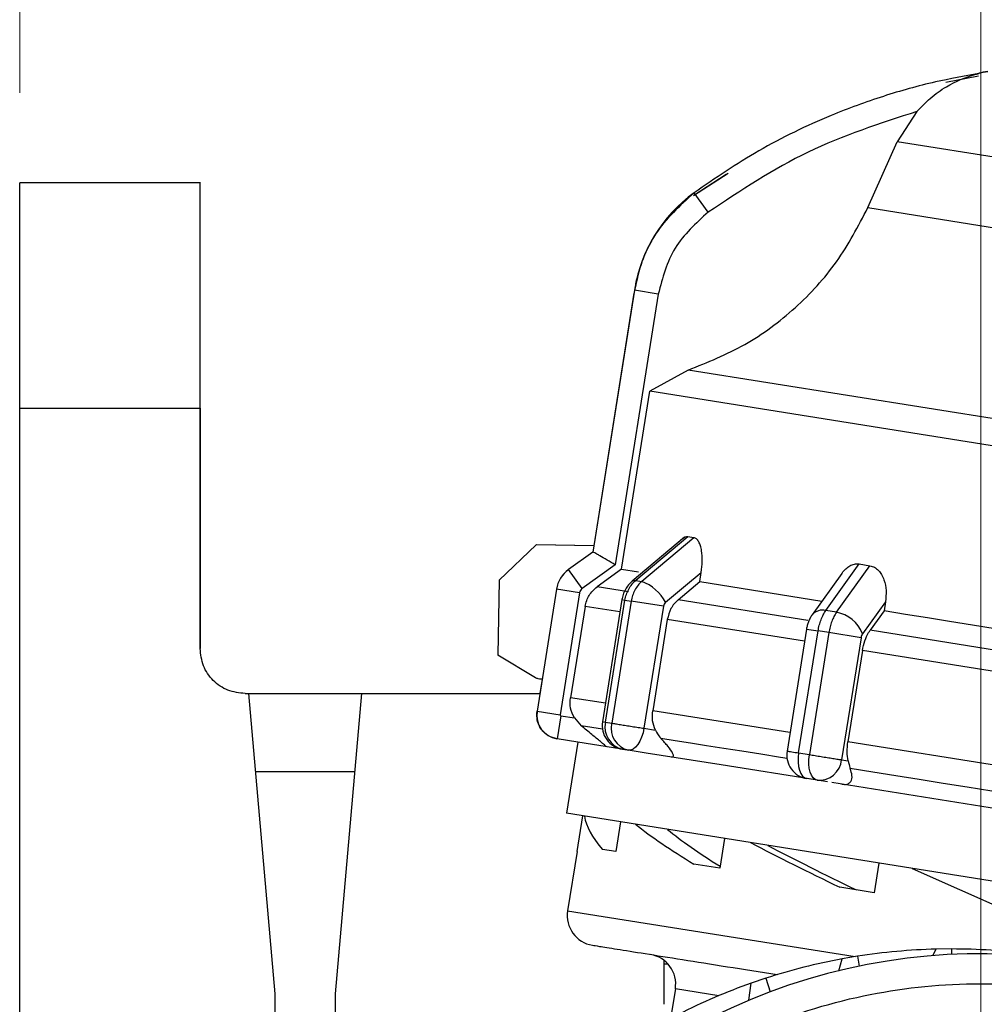
# Model space of a CAD drawing. Units: millimetres. Extents: x 10 to 416, y 10 to 287.
# Drawn here: x 330 to 340, y 198 to 209 of the extents above; entities that cross this region are included whole.
import ezdxf

# ---------------------------------------------------------------- set-up
doc = ezdxf.new("R2010")
doc.units = ezdxf.units.MM
doc.styles.add('SLDTEXTSTYLE2', font='TXT', dxfattribs={"width": 0.75})
doc.dimstyles.new('SLDDIMSTYLE1', dxfattribs={"dimtxt": 3.5, "dimasz": 3.302, "dimexe": 0, "dimexo": 0.0625, "dimgap": 0.875, "dimtad": 1, "dimdec": 0, "dimlfac": 3, "dimrnd": 1e-09, "dimzin": 12, "dimdsep": 46, "dimtxsty": 'SLDTEXTSTYLE2', "dimsah": 1, "dimcen": 0.09, "dimadec": 0, "dimazin": 3, "dimtfac": 1, "dimtdec": 0, "dimtofl": 0, "dimtmove": 0, "dimatfit": 3, "dimfxl": 1, "dimfrac": 2, "dimtolj": 1, "dimtzin": 12, "dimarcsym": 0})

# ---------------------------------------------------------------- blocks, each defined once
blk = doc.blocks.new('_D_7')
at = {"color": 150, "linetype": 'Continuous', "lineweight": 0}
for p, q in [((329.659, 208.128), (329.659, 214.124)), ((340.32, 197.553), (340.321, 214.123)), ((340.321, 213.123), (329.659, 213.124))]:
    blk.add_line(p, q, dxfattribs=at)
at = {"color": 150, "linetype": 'Continuous', "lineweight": 18}
for points in [[(329.659, 213.124), (332.961, 212.616), (332.961, 213.632)], [(340.321, 213.123), (337.019, 213.632), (337.019, 212.616)]]:
    blk.add_solid(points, dxfattribs=at)
at = {"color": 150, "linetype": 'Continuous', "lineweight": 18, "insert": (332.404, 217.636), "char_height": 3.5, "attachment_point": 1, "rotation": 359.9955, "style": 'SLDTEXTSTYLE2'}
blk.add_mtext('32', dxfattribs=at)

msp = doc.modelspace()

# ---------------------------------------------------------------- linework, layer by layer
at = {"color": 7, "linetype": 'Continuous', "lineweight": 25}
for p, q in [((340.2946, 208.3108), (339.933, 208.2396)), ((340.299, 208.3415), (340.2979, 208.3417)), ((340.2993, 208.3437), (340.2983, 208.3439)), ((339.612, 207.92), (339.3937, 207.582)), ((339.0673, 206.8532), (339.3937, 207.582)), ((342.0725, 207.1554), (339.3937, 207.582)), ((337.517, 207.2328), (337.1342, 206.9853)), ((337.4936, 207.2197), (337.1346, 206.9875)), ((329.6582, 204.6275), (329.6584, 207.1275)), ((331.6584, 207.1274), (329.6584, 207.1275)), ((331.6642, 207.1278), (329.6642, 207.128)), ((337.139, 207.0181), (337.1385, 207.0182)), ((337.1393, 207.0203), (337.1389, 207.0204)), ((337.2966, 206.803), (337.139, 207.0181)), ((339.0673, 206.8532), (341.9512, 206.394)), ((336.4778, 205.9359), (336.0153, 203.0316)), ((336.4782, 205.9359), (336.0157, 203.0315)), ((336.4721, 205.9029), (336.0259, 203.1001)), ((336.7415, 205.8939), (336.2632, 202.8897)), ((336.7415, 205.8939), (336.4782, 205.9359)), ((337.0743, 205.051), (336.6473, 204.8148)), ((341.6221, 204.3269), (337.0743, 205.051)), ((336.3331, 202.8412), (336.6473, 204.8148)), ((341.5748, 204.0302), (336.6473, 204.8148)), ((329.6564, 181.4609), (329.6582, 204.6275)), ((329.6582, 204.6275), (331.6582, 204.6274)), ((331.658, 201.9607), (331.6582, 204.6274)), ((331.6638, 201.9611), (331.664, 204.6278)), ((334.9782, 202.7174), (335.3874, 203.1118)), ((336.0262, 203.1001), (335.3874, 203.1118)), ((335.3926, 203.1117), (335.3931, 203.1122)), ((336.026, 203.1006), (335.3931, 203.1122)), ((337.0337, 203.1965), (336.4539, 202.709)), ((337.0687, 203.2014), (336.4927, 202.7169)), ((337.1372, 203.1905), (336.5607, 202.7061)), ((337.1372, 203.1905), (337.0687, 203.2014)), ((336.0153, 203.0316), (335.7455, 202.8359)), ((336.0159, 203.0316), (335.7459, 202.8358)), ((336.0153, 203.0316), (336.0157, 203.0315)), ((336.0157, 203.0315), (336.0159, 203.0316)), ((336.2632, 202.8897), (335.8986, 202.6254)), ((338.6012, 202.3812), (338.9712, 202.8985)), ((338.9712, 202.8985), (339.09, 202.8796)), ((335.7455, 202.8359), (335.7459, 202.8358)), ((335.8986, 202.6254), (335.7459, 202.8358)), ((336.3331, 202.8412), (336.0628, 202.6456)), ((336.3331, 202.8412), (336.5216, 202.8112)), ((337.2019, 202.7028), (337.2183, 202.8058)), ((338.7789, 202.7946), (338.4496, 202.3349)), ((338.719, 202.3624), (339.09, 202.8796)), ((334.9782, 202.7174), (334.963, 201.8878)), ((336.4927, 202.7169), (336.5607, 202.7061)), ((336.9629, 202.5022), (337.2019, 202.7028)), ((337.2019, 202.7028), (338.5552, 202.4874)), ((335.612, 202.6185), (335.3963, 201.2641)), ((335.6125, 202.6184), (335.3968, 201.2641)), ((335.6125, 202.6184), (335.612, 202.6185)), ((335.8692, 202.5775), (335.6125, 202.6184)), ((335.8692, 202.5775), (335.6536, 201.2232)), ((336.338, 202.5029), (336.1222, 201.1481)), ((336.1561, 201.1432), (336.3717, 202.4975)), ((336.4406, 202.4865), (336.225, 201.1322)), ((336.3717, 202.4975), (336.4406, 202.4865)), ((336.7988, 202.4295), (336.4406, 202.4865)), ((339.2629, 202.4803), (339.0087, 202.1254)), ((339.2629, 202.4803), (339.2465, 202.3773)), ((335.9292, 202.4282), (335.7678, 201.4151)), ((336.7988, 202.4295), (336.5832, 201.0752)), ((338.719, 202.3624), (338.6012, 202.3812)), ((339.2465, 202.3773), (339.0928, 202.1631)), ((336.8422, 202.2828), (336.6809, 201.2697)), ((338.3862, 202.1767), (338.1705, 200.8224)), ((338.2995, 200.8019), (338.5152, 202.1562)), ((338.6345, 202.1372), (338.4189, 200.7829)), ((338.6345, 202.1372), (338.5152, 202.1562)), ((338.9916, 202.0803), (338.6345, 202.1372)), ((341.2235, 201.8238), (339.0928, 202.1631)), ((338.9916, 202.0803), (338.776, 200.726)), ((339.0075, 201.938), (338.8462, 200.9249)), ((341.1864, 201.5911), (339.0075, 201.938)), ((335.3804, 201.6365), (334.963, 201.8878)), ((335.4528, 201.6206), (335.4273, 201.4604)), ((332.158, 201.4607), (332.1997, 201.4607)), ((332.1637, 201.4611), (332.2054, 201.4611)), ((332.4911, 198.1273), (332.1997, 201.4607)), ((332.1997, 201.4607), (333.4496, 201.4606)), ((332.2055, 201.4607), (332.2054, 201.4611)), ((332.2054, 201.4611), (333.4554, 201.461)), ((333.4496, 201.4606), (333.1577, 198.1273)), ((333.4496, 201.4606), (335.4276, 201.4604)), ((333.4554, 201.461), (333.4553, 201.4606)), ((333.4554, 201.461), (335.4274, 201.4608)), ((335.3963, 201.2641), (335.3968, 201.2641)), ((335.3968, 201.2641), (335.6536, 201.2232)), ((335.6591, 201.2155), (335.6182, 200.9588)), ((335.6591, 201.2155), (335.8112, 201.1913)), ((335.8112, 201.1913), (335.8867, 201.1038)), ((336.1561, 201.1432), (336.225, 201.1322)), ((336.5832, 201.0752), (336.7103, 201.0549)), ((335.6182, 200.9588), (335.6178, 200.9589)), ((335.8487, 200.9221), (335.6182, 200.9588)), ((335.8482, 200.9222), (335.7224, 200.1321)), ((336.4096, 200.8328), (335.8487, 200.9221)), ((341.0251, 200.578), (338.8462, 200.9249)), ((336.6091, 200.801), (336.4096, 200.8328)), ((337.4391, 200.6688), (336.6091, 200.801)), ((338.2995, 200.8019), (338.4189, 200.7829)), ((338.776, 200.726), (338.8494, 200.7143)), ((332.2754, 200.5947), (333.3738, 200.5946)), ((338.5068, 200.4988), (337.4391, 200.6688)), ((338.506, 200.499), (338.3919, 200.5171)), ((338.6212, 200.4806), (338.506, 200.499)), ((341.2087, 200.0686), (338.6658, 200.4735)), ((343.8879, 198.8319), (335.7224, 200.1321)), ((335.8408, 199.7082), (335.9037, 200.1032)), ((336.3222, 200.0366), (336.2698, 199.7074)), ((337.4764, 199.8528), (337.4239, 199.5236)), ((336.2698, 199.7074), (336.1218, 199.731)), ((335.8405, 199.7083), (335.7357, 199.0499)), ((337.4239, 199.5236), (337.1378, 199.5692)), ((339.1904, 199.5799), (339.138, 199.2507)), ((339.5574, 199.5215), (340.7335, 198.9967)), ((339.138, 199.2507), (338.7572, 199.3114)), ((339.9959, 198.6267), (339.8239, 198.6247)), ((338.953, 198.5455), (338.7834, 198.5166)), ((336.8076, 198.0128), (336.8076, 198.4992)), ((336.8076, 198.4603), (336.8493, 198.4603)), ((337.9356, 198.3021), (337.7726, 198.247)), ((336.9312, 198.1845), (336.8788, 197.8554)), ((336.9315, 198.1867), (336.9312, 198.1845)), ((332.4898, 181.4607), (332.4911, 198.1273)), ((333.1577, 198.1273), (333.1574, 194.1273))]:
    msp.add_line(p, q, dxfattribs=at)
at = {"color": 8, "linetype": 'Continuous', "lineweight": 25}
for p, q in [((336.4125, 202.5899), (336.0628, 202.6456)), ((336.338, 202.5029), (336.3717, 202.4975)), ((338.4022, 202.273), (336.9629, 202.5022)), ((336.3163, 202.3665), (335.9292, 202.4282)), ((338.3645, 202.0404), (336.8422, 202.2828)), ((338.3862, 202.1767), (338.5152, 202.1562)), ((336.1549, 201.3534), (335.7678, 201.4151)), ((338.2031, 201.0273), (336.6809, 201.2697)), ((336.122, 201.0664), (335.8867, 201.1038)), ((335.7357, 199.0499), (338.9281, 198.5416)), ((339.7894, 198.5532), (339.8239, 198.6247)), ((339.9959, 198.6267), (339.9959, 198.5665)), ((338.7439, 198.3855), (338.7834, 198.5166)), ((338.953, 198.5455), (338.9702, 198.4364)), ((337.9356, 198.3021), (337.9842, 198.1519)), ((337.4151, 198.1074), (336.9312, 198.1845)), ((337.7468, 198.0579), (337.7726, 198.247))]:
    msp.add_line(p, q, dxfattribs=at)
at = {"color": 7, "linetype": 'Continuous', "lineweight": 25, "flags": 128}
for points in [[(336.4778, 205.9359), (336.4778, 205.9359), (336.4779, 205.9359), (336.478, 205.9359), (336.4782, 205.9359)], [(336.8229, 202.4734), (337.0444, 202.6596), (337.2183, 202.8058)], [(341.2606, 202.0566), (340.9992, 202.0982), (340.7393, 202.1396), (340.4816, 202.1806), (340.2266, 202.2212), (339.9749, 202.2613), (339.7273, 202.3007), (339.4843, 202.3394), (339.2465, 202.3773)], [(336.5832, 201.0752), (336.5725, 201.0242), (336.5571, 200.976), (336.5377, 200.9324), (336.515, 200.8951), (336.4898, 200.8655), (336.4631, 200.8448), (336.4361, 200.8337), (336.4096, 200.8328)], [(336.4096, 200.8328), (336.4012, 200.8341), (336.3929, 200.8354), (336.3846, 200.8368), (336.3763, 200.8381), (336.3681, 200.8394), (336.3599, 200.8407), (336.3518, 200.842), (336.3437, 200.8433)], [(338.2995, 200.8019), (338.2939, 200.7501), (338.2937, 200.6995), (338.2989, 200.6519), (338.3092, 200.6094), (338.3244, 200.5734), (338.3437, 200.5454), (338.3665, 200.5264), (338.3919, 200.5171)], [(338.506, 200.499), (338.4817, 200.508), (338.46, 200.5266), (338.4416, 200.5542), (338.4273, 200.5897), (338.4175, 200.6318), (338.4127, 200.6788), (338.4131, 200.729), (338.4185, 200.7804)], [(340.9905, 200.2912), (340.7154, 200.335), (340.4419, 200.3785), (340.1706, 200.4217), (339.9023, 200.4644), (339.6376, 200.5066), (339.3772, 200.5481), (339.1218, 200.5887), (338.872, 200.6285)]]:
    msp.add_lwpolyline(points, dxfattribs=at)
at = {"color": 8, "linetype": 'Continuous', "lineweight": 25, "flags": 128}
for points in [[(336.4539, 202.709), (336.4699, 202.7166), (336.4927, 202.7169)], [(338.1702, 200.7402), (338.0967, 200.752), (337.8781, 200.7868), (337.6685, 200.8201), (337.4682, 200.852), (337.2779, 200.8823), (337.098, 200.911), (336.929, 200.9379), (336.7714, 200.963)]]:
    msp.add_lwpolyline(points, dxfattribs=at)
at = {"color": 7, "linetype": 'Continuous', "lineweight": 25}
for centre, radius, start, end in [((340.5934, 207.0415), 1.3333, 98.43791, 102.8031), ((340.5938, 207.0437), 1.3333, 98.43782, 102.80301), ((338.1237, 205.6739), 1.6667, 126.23558, 170.95278), ((338.1237, 205.6739), 1.6667, 151.0661, 170.9527), ((338.1241, 205.676), 1.6667, 151.0661, 170.9527), ((335.9412, 202.5661), 0.3333, 125.95278, 170.95278), ((336.3682, 202.225), 0.5182, 28.64052, 68.18403), ((338.6499, 201.9825), 0.3862, 21.71577, 79.68626), ((335.6597, 201.2222), 0.2667, 170.95278, 260.95278), ((336.3857, 201.1066), 0.2667, 170.8132, 260.95278), ((336.4013, 201.0879), 0.2513, 167.30296, 256.76517), ((336.4681, 201.0752), 0.2494, 167.80886, 256.41791), ((338.4339, 200.7805), 0.2667, 170.80685, 260.95279), ((338.5263, 200.7489), 0.2507, 265.35466, 354.76407), ((336.0649, 198.9975), 0.3333, 170.95278, 260.95278), ((339.9904, 191.9601), 6.6667, 91.43146, 98.95278), ((339.9904, 191.9601), 6.6667, 82.43146, 89.95278), ((340.3195, 191.9077), 6.6667, 350.95278, 176.3557), ((336.602, 198.2369), 0.3333, 350.95278, 80.95278), ((339.9904, 191.9601), 6.6667, 100.43146, 107.95278), ((339.9904, 191.9601), 6.6667, 109.43146, 116.95279)]:
    msp.add_arc(centre, radius, start, end, dxfattribs=at)
at = {"color": 8, "linetype": 'Continuous', "lineweight": 25}
msp.add_arc((338.5618, 202.2389), 0.1476, 74.4952, 139.4314, dxfattribs=at)
at = {"color": 7, "linetype": 'Continuous', "lineweight": 25}
for major_axis, ratio, start_param, end_param in [((5.1574, -1.4087), 0.2448127, 3.2520403, 3.4908595), ((5.0832, -1.8653), 0.1826758, 3.6538602, 3.8926793), ((4.6211, -1.6957), 0.1826758, 3.6217714, 3.8686506), ((5.04, -2.1482), 0.0965629, 4.0348611, 4.2736803), ((4.5818, -1.9529), 0.0965629, 4.0027724, 4.2666522)]:
    msp.add_ellipse((341.0858, 198.8395), major_axis=major_axis, ratio=ratio, start_param=start_param, end_param=end_param, dxfattribs=at)
for points, knots in [([(340.299, 208.3415), (340.1379, 208.3121), (339.7803, 208.2469), (339.2312, 208.0934), (338.5704, 207.8507), (337.8567, 207.5076), (337.3745, 207.1788), (337.139, 207.0181)], [0, 0, 0, 0, 0.1420374, 0.3154565, 0.4939795, 0.7527607, 1, 1, 1, 1]), ([(339.612, 207.92), (339.6601, 207.97), (339.7614, 208.0755), (339.974, 208.2265), (340.1635, 208.3065), (340.282, 208.3372), (340.2954, 208.3405), (340.2986, 208.3414), (340.2989, 208.3415), (340.299, 208.3415)], [0, 0, 0, 0, 0.23775289, 0.50045274, 0.92424633, 0.97284433, 0.98844977, 0.99457782, 1, 1, 1, 1]), ([(339.612, 207.92), (339.201, 207.7871), (338.3779, 207.5209), (337.6573, 207.0425), (337.2966, 206.803)], [0, 0, 0, 0, 0.49939842, 1, 1, 1, 1]), ([(337.139, 207.0181), (336.9824, 206.8747), (336.744, 206.6566), (336.5509, 206.2628), (336.5026, 206.0457), (336.4782, 205.9359)], [0, 0, 0, 0, 0.4860962, 0.739848, 1, 1, 1, 1]), ([(337.0743, 205.051), (337.2882, 205.1367), (337.7168, 205.3082), (338.2723, 205.7261), (338.7459, 206.2375), (338.9598, 206.6473), (339.0673, 206.8532)], [0, 0, 0, 0, 0.249452, 0.4996819, 0.7485973, 1, 1, 1, 1]), ([(337.2966, 206.803), (337.1592, 206.6789), (336.8843, 206.4308), (336.7891, 206.0729), (336.7415, 205.8939)], [0, 0, 0, 0, 0.4999249, 1, 1, 1, 1]), ([(337.0687, 203.2014), (337.0585, 203.2016), (337.0415, 203.202), (337.0249, 203.1873), (337.0182, 203.1815)], [0, 0, 0, 0, 0.5983416, 1, 1, 1, 1]), ([(337.2183, 202.8058), (337.2233, 202.847), (337.2334, 202.9294), (337.2269, 203.0301), (337.2111, 203.101), (337.1924, 203.1459), (337.168, 203.1798), (337.1473, 203.187), (337.1372, 203.1905)], [0, 0, 0, 0, 0.2486448, 0.4981401, 0.6276166, 0.7488316, 0.8768776, 1, 1, 1, 1]), ([(336.2632, 202.8897), (336.2327, 202.9078), (336.1718, 202.9439), (336.1035, 202.9841), (336.0604, 203.0088), (336.0359, 203.0224), (336.0202, 203.0306), (336.0173, 203.0313), (336.0159, 203.0316)], [0, 0, 0, 0, 0.2496432, 0.4991445, 0.6330056, 0.7606604, 0.8827483, 1, 1, 1, 1]), ([(338.7794, 202.7944), (338.7802, 202.7957), (338.7908, 202.8156), (338.8206, 202.8444), (338.8659, 202.8798), (338.9177, 202.9012), (338.9536, 202.8994), (338.9712, 202.8985)], [0, 0, 0, 0, 0.01837005, 0.27193001, 0.5094359, 0.7594688, 1, 1, 1, 1]), ([(335.7459, 202.8358), (335.729, 202.822), (335.6951, 202.7944), (335.656, 202.7414), (335.6264, 202.6825), (335.6171, 202.6398), (335.6125, 202.6184)], [0, 0, 0, 0, 0.2498558, 0.4998924, 0.7500407, 1, 1, 1, 1]), ([(339.09, 202.8796), (339.1074, 202.8749), (339.143, 202.8653), (339.187, 202.8283), (339.2222, 202.7807), (339.255, 202.7072), (339.2752, 202.6042), (339.267, 202.5216), (339.2629, 202.4803)], [0, 0, 0, 0, 0.1231224, 0.2511684, 0.3723834, 0.5018599, 0.7513552, 1, 1, 1, 1]), ([(336.4539, 202.709), (336.4392, 202.6952), (336.4099, 202.6678), (336.3761, 202.6167), (336.3505, 202.5614), (336.3422, 202.5223), (336.338, 202.5029)], [0, 0, 0, 0, 0.2540369, 0.5053786, 0.7540119, 1, 1, 1, 1]), ([(336.3717, 202.4975), (336.3762, 202.5189), (336.3852, 202.5617), (336.4122, 202.621), (336.4475, 202.6746), (336.4776, 202.7028), (336.4927, 202.7169)], [0, 0, 0, 0, 0.25, 0.5, 0.75, 1, 1, 1, 1]), ([(336.5607, 202.7061), (336.5458, 202.692), (336.5159, 202.6637), (336.4809, 202.61), (336.4541, 202.5507), (336.4451, 202.5079), (336.4406, 202.4865)], [0, 0, 0, 0, 0.25, 0.5, 0.75, 1, 1, 1, 1]), ([(335.8986, 202.6254), (335.8912, 202.6189), (335.8765, 202.606), (335.8716, 202.587), (335.8692, 202.5775)], [0, 0, 0, 0, 0.5000057, 1, 1, 1, 1]), ([(335.9292, 202.4282), (335.9406, 202.4711), (335.9635, 202.5568), (336.0297, 202.616), (336.0628, 202.6456)], [0, 0, 0, 0, 0.5002143, 1, 1, 1, 1]), ([(336.8229, 202.4734), (336.817, 202.4674), (336.8051, 202.4554), (336.8009, 202.4381), (336.7988, 202.4295)], [0, 0, 0, 0, 0.5000049, 1, 1, 1, 1]), ([(336.9629, 202.5022), (336.9475, 202.4877), (336.9171, 202.4589), (336.8694, 202.3875), (336.853, 202.3244), (336.8422, 202.2828)], [0, 0, 0, 0, 0.25752533, 0.5103982, 1, 1, 1, 1]), ([(338.5152, 202.1562), (338.5192, 202.1777), (338.5273, 202.2206), (338.5472, 202.281), (338.5716, 202.3364), (338.5914, 202.3662), (338.6012, 202.3812)], [0, 0, 0, 0, 0.25, 0.5, 0.75, 1, 1, 1, 1]), ([(338.719, 202.3624), (338.7094, 202.3474), (338.6902, 202.3175), (338.6662, 202.262), (338.6467, 202.2016), (338.6386, 202.1587), (338.6345, 202.1372)], [0, 0, 0, 0, 0.25, 0.5, 0.75, 1, 1, 1, 1]), ([(338.4496, 202.3349), (338.4416, 202.3226), (338.4258, 202.2987), (338.4075, 202.2578), (338.3937, 202.2167), (338.3887, 202.1899), (338.3862, 202.1767)], [0, 0, 0, 0, 0.2660786, 0.5214856, 0.7661275, 1, 1, 1, 1]), ([(339.0087, 202.1254), (339.0048, 202.119), (338.997, 202.1064), (338.9934, 202.089), (338.9916, 202.0803)], [0, 0, 0, 0, 0.5000052, 1, 1, 1, 1]), ([(339.0075, 201.938), (339.0152, 201.9746), (339.0306, 202.0479), (339.0648, 202.1216), (339.0872, 202.1548), (339.0928, 202.1631)], [0, 0, 0, 0, 0.42859173, 0.85717235, 1, 1, 1, 1]), ([(335.4531, 201.6206), (335.4489, 201.62), (335.4342, 201.6179), (335.4086, 201.6225), (335.3898, 201.6318), (335.3804, 201.6365)], [0, 0, 0, 0, 0.16920431, 0.58460216, 1, 1, 1, 1]), ([(335.8112, 201.1913), (335.7941, 201.2267), (335.7599, 201.2975), (335.7652, 201.3759), (335.7678, 201.4151)], [0, 0, 0, 0, 0.5000083, 1, 1, 1, 1]), ([(335.6182, 200.9588), (335.5856, 200.9676), (335.5356, 200.9811), (335.4795, 201.0237), (335.4427, 201.0644), (335.4154, 201.112), (335.3924, 201.1785), (335.3951, 201.2304), (335.3968, 201.2641)], [0, 0, 0, 0, 0.2394568, 0.3683607, 0.5, 0.6316393, 0.7605432, 1, 1, 1, 1]), ([(336.7103, 201.0549), (336.6974, 201.0889), (336.6715, 201.1568), (336.6778, 201.2321), (336.6809, 201.2697)], [0, 0, 0, 0, 0.5000071, 1, 1, 1, 1]), ([(335.6536, 201.2232), (335.6536, 201.2223), (335.6538, 201.2206), (335.6549, 201.2183), (335.6567, 201.2165), (335.6583, 201.2159), (335.6591, 201.2155)], [0, 0, 0, 0, 0.2632967, 0.49994, 0.7366157, 1, 1, 1, 1]), ([(336.166, 200.8716), (336.1649, 200.8726), (336.1627, 200.8747), (336.1407, 200.8935), (336.0907, 200.9356), (336.0019, 201.0094), (335.9264, 201.0713), (335.8867, 201.1038)], [0, 0, 0, 0, 0.0998838, 0.1992752, 0.3695689, 0.6685932, 1, 1, 1, 1]), ([(336.7103, 201.0549), (336.7257, 201.0265), (336.744, 200.9924), (336.7675, 200.9671), (336.7714, 200.963)], [0, 0, 0, 0, 0.8351894, 1, 1, 1, 1]), ([(336.8839, 200.7572), (336.891, 200.757), (336.9051, 200.7566), (336.9121, 200.7712), (336.9002, 200.8082), (336.8526, 200.8754), (336.7988, 200.9335), (336.7714, 200.963)], [0, 0, 0, 0, 0.1019904, 0.2034758, 0.3775427, 0.6832509, 1, 1, 1, 1]), ([(338.8494, 200.7143), (338.844, 200.7472), (338.8333, 200.8127), (338.8419, 200.8876), (338.8462, 200.9249)], [0, 0, 0, 0, 0.5015565, 1, 1, 1, 1]), ([(338.8494, 200.7143), (338.8553, 200.6874), (338.8623, 200.6551), (338.8706, 200.6323), (338.872, 200.6285)], [0, 0, 0, 0, 0.8351895, 1, 1, 1, 1]), ([(338.7798, 200.4554), (338.7932, 200.4541), (338.82, 200.4517), (338.8556, 200.4617), (338.8878, 200.4917), (338.8967, 200.55), (338.8803, 200.602), (338.872, 200.6285)], [0, 0, 0, 0, 0.1019904, 0.2034757, 0.3775426, 0.6832507, 1, 1, 1, 1]), ([(336.0136, 198.6681), (336.0305, 198.6654), (336.0646, 198.66), (336.2681, 198.6276), (336.5781, 198.5782), (336.9939, 198.512), (337.4864, 198.4336), (337.8727, 198.3721), (338.0625, 198.3419)], [0, 0, 0, 0, 0.168265, 0.3386229, 0.5089809, 0.6772459, 0.8414751, 1, 1, 1, 1]), ([(346.5741, 190.9118), (346.6145, 191.2965), (346.6978, 192.0889), (346.5355, 193.31), (346.1369, 194.5228), (345.4828, 195.6525), (344.7545, 196.4651), (344.0874, 197.0118), (343.3901, 197.4739), (342.4711, 197.9044), (341.321, 198.1972), (340.1367, 198.276), (338.9176, 198.1265), (337.7042, 197.7242), (336.5747, 197.0712), (335.7621, 196.3427), (335.2154, 195.6755), (334.7533, 194.9782), (334.3228, 194.0593), (334.03, 192.9092), (333.9512, 191.7248), (334.1007, 190.5058), (334.503, 189.2924), (335.156, 188.1628), (335.8845, 187.3503), (336.5517, 186.8035), (337.249, 186.3414), (338.1679, 185.911), (339.318, 185.6182), (340.5024, 185.5393), (341.7214, 185.6889), (342.9348, 186.0911), (344.0644, 186.7441), (344.8768, 187.4727), (345.4239, 188.1398), (345.8844, 188.8373), (346.3264, 189.7544), (346.4931, 190.5335), (346.5741, 190.9118)], [0, 0, 0, 0, 0.0291242, 0.0599929, 0.092145, 0.1249794, 0.1578137, 0.1739082, 0.1900071, 0.2208758, 0.25, 0.2791242, 0.3099929, 0.342145, 0.3749794, 0.4078137, 0.4239082, 0.4400071, 0.4708758, 0.5, 0.5291242, 0.5599929, 0.592145, 0.6249794, 0.6578137, 0.6739082, 0.6900071, 0.7208758, 0.75, 0.7791242, 0.8099929, 0.842145, 0.8749794, 0.9078137, 0.9239082, 0.9400071, 0.9708758, 1, 1, 1, 1])]:
    msp.add_open_spline(points, degree=3, knots=knots, dxfattribs=at)
for points in [[(331.6582, 204.6274), (331.6583, 204.955), (331.6583, 205.6102), (331.6584, 206.4365), (331.6584, 207.0147), (331.6584, 207.0898), (331.6584, 207.1274)], [(332.158, 201.4607), (332.0925, 201.4682), (331.9614, 201.4833), (331.7962, 201.5989), (331.6806, 201.7642), (331.6655, 201.8952), (331.658, 201.9607)], [(336.225, 201.1322), (336.238, 201.1301), (336.2642, 201.126), (336.3199, 201.1171), (336.3833, 201.107), (336.4288, 201.0997), (336.4515, 201.0961)], [(336.4515, 201.0961), (336.4746, 201.0924), (336.5208, 201.0851), (336.5624, 201.0785), (336.5832, 201.0752)], [(338.4189, 200.7829), (338.4393, 200.7796), (338.4801, 200.7731), (338.5253, 200.7659), (338.5479, 200.7623)], [(338.5479, 200.7623), (338.5709, 200.7587), (338.6169, 200.7513), (338.6809, 200.7411), (338.737, 200.7322), (338.763, 200.7281), (338.776, 200.726)]]:
    msp.add_open_spline(points, degree=3, dxfattribs=at)
at = {"color": 8, "linetype": 'Continuous', "lineweight": 25}
for points, knots in [([(336.1266, 201.1479), (336.1253, 201.1481), (336.12, 201.1489), (336.1405, 201.1456), (336.1561, 201.1432)], [0, 0, 0, 0, 0.2380515, 1, 1, 1, 1]), ([(338.175, 200.8217), (338.1749, 200.8217), (338.1748, 200.8217), (338.2181, 200.8148), (338.2724, 200.8062), (338.2995, 200.8019)], [0, 0, 0, 0, 0.2474473, 0.6237237, 1, 1, 1, 1])]:
    msp.add_open_spline(points, degree=3, knots=knots, dxfattribs=at)

# ---------------------------------------------------------------- dimensions: what is measured, and where the dimension line sits
at = {"color": 150, "linetype": 'Continuous', "lineweight": 18}
dim = msp.add_linear_dim(base=(329.6589, 213.1242), p1=(340.3196, 196.5527), p2=(329.6584, 207.1275), angle=359.99552, dimstyle='SLDDIMSTYLE1', dxfattribs=at)
dim.commit()
dim.dimension.update_dxf_attribs({"geometry": '_D_7', "text_midpoint": (334.9899, 213.1238), "dimtype": 160})

doc.saveas('drawing.dxf')
